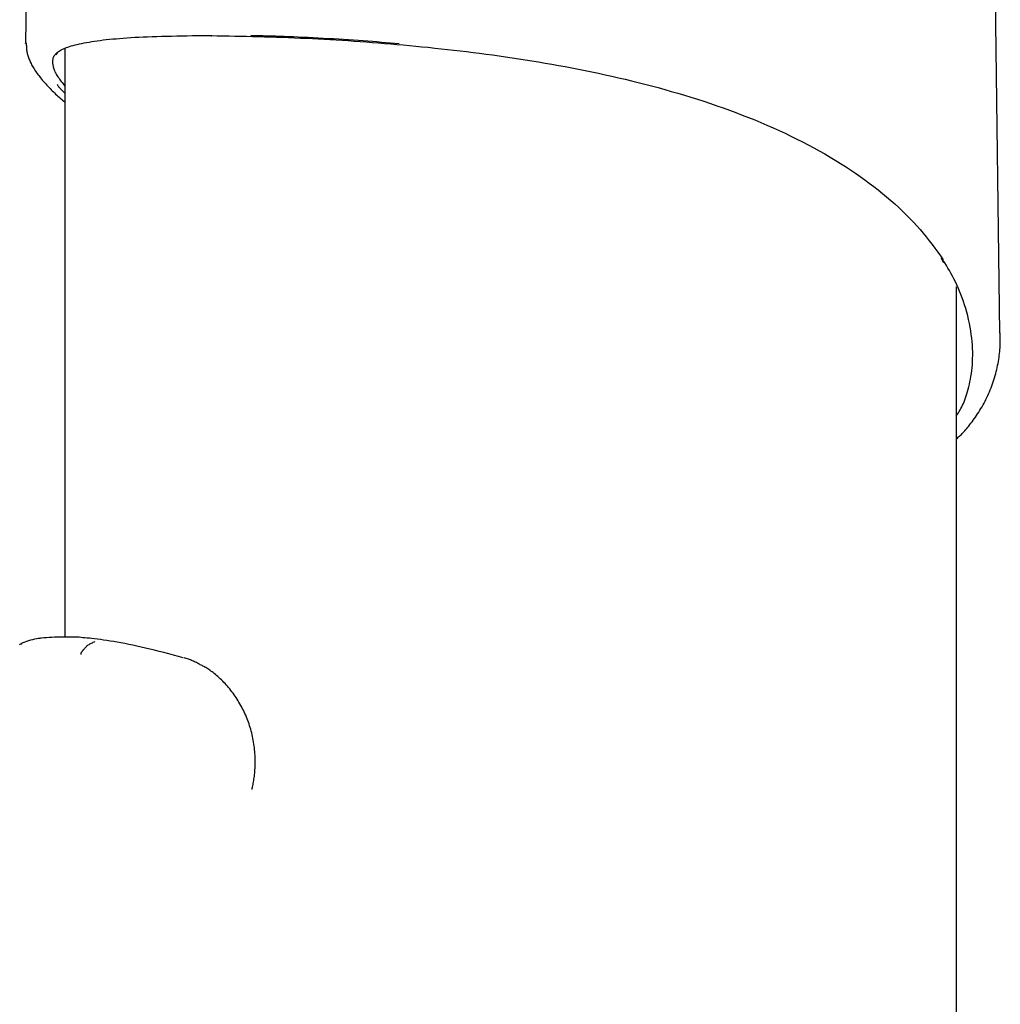
# Model space of a CAD drawing. Extents: x -8613 to 18386, y -2237 to 2548.
# Drawn here: x 5090 to 5233, y 1741 to 1885 of the extents above; entities that cross this region are included whole.
import ezdxf

# ---------------------------------------------------------------- set-up
doc = ezdxf.new("R2010")
doc.units = 0

msp = doc.modelspace()

# ---------------------------------------------------------------- linework, layer by layer
at = {"color": 7, "linetype": 'Continuous'}
for p, q in [((5091.61, 1946.98), (5090.75, 1881.37)), ((5232.83, 1839.15), (5231.69, 1925.97)), ((5117.88, 1882.53), (5117.93, 1882.52)), ((5117.88, 1882.53), (5117.91, 1882.52)), ((5090.76, 1881.37), (5090.78, 1881.43)), ((5096.51, 1880.64), (5096.51, 1794.84)), ((5095.18, 1879.72), (5095.44, 1879.97)), ((5224.27, 1850.06), (5224.29, 1850.02)), ((5224.31, 1850.02), (5224.31, 1850.03)), ((5224.32, 1850), (5224.31, 1850.02)), ((5224.31, 1850), (5224.62, 1849.47)), ((5226.51, 568.65), (5226.51, 1845.9)), ((5097.04, 1794.84), (5095.38, 1794.84)), ((5113.77, 1791.84), (5113.77, 1791.84))]:
    msp.add_line(p, q, dxfattribs=at)
for points in [[(5095.12, 1879.84), (5095.23, 1879.93), (5095.33, 1880.02), (5095.45, 1880.11), (5095.56, 1880.2), (5095.69, 1880.29), (5095.83, 1880.37), (5095.97, 1880.46), (5096.14, 1880.55), (5096.31, 1880.63), (5096.51, 1880.71), (5096.72, 1880.79), (5096.95, 1880.87), (5097.19, 1880.95), (5097.44, 1881.03), (5097.72, 1881.1), (5098.01, 1881.18), (5098.31, 1881.25), (5098.63, 1881.32), (5098.96, 1881.4), (5099.3, 1881.47), (5099.66, 1881.54), (5100.04, 1881.6), (5100.42, 1881.67), (5100.82, 1881.73), (5101.23, 1881.79), (5101.66, 1881.84), (5102.09, 1881.9), (5102.54, 1881.95), (5103.01, 1882), (5103.49, 1882.05), (5103.98, 1882.09), (5104.49, 1882.13), (5105.02, 1882.18), (5105.56, 1882.22), (5106.12, 1882.25), (5106.7, 1882.29), (5107.3, 1882.32), (5107.92, 1882.35), (5108.56, 1882.38), (5109.22, 1882.41), (5109.9, 1882.43), (5110.61, 1882.45), (5111.33, 1882.46), (5112.06, 1882.48), (5112.81, 1882.49), (5113.57, 1882.5), (5114.33, 1882.52), (5115.09, 1882.53)], [(5115.09, 1882.53), (5115.23, 1882.53), (5115.36, 1882.54), (5115.5, 1882.55), (5115.64, 1882.56), (5115.79, 1882.56), (5115.94, 1882.57), (5116.1, 1882.57), (5116.27, 1882.57), (5116.45, 1882.57), (5116.64, 1882.57), (5116.83, 1882.56), (5117.03, 1882.56), (5117.24, 1882.55), (5117.45, 1882.54), (5117.67, 1882.53), (5117.88, 1882.53)], [(5117.88, 1882.53), (5118.73, 1882.52), (5119.58, 1882.51), (5120.44, 1882.49), (5121.29, 1882.48), (5122.15, 1882.47), (5123, 1882.45), (5123.87, 1882.43), (5124.73, 1882.41), (5125.6, 1882.38), (5126.47, 1882.36), (5127.35, 1882.33), (5128.22, 1882.3), (5129.1, 1882.26), (5129.97, 1882.22), (5130.85, 1882.18), (5131.72, 1882.14), (5132.59, 1882.1), (5133.45, 1882.06), (5134.32, 1882.01), (5135.18, 1881.96), (5136.05, 1881.91), (5136.92, 1881.86), (5137.79, 1881.8), (5138.66, 1881.74), (5139.54, 1881.68), (5140.42, 1881.62), (5141.31, 1881.55), (5142.21, 1881.48), (5143.1, 1881.41), (5144.01, 1881.34), (5144.91, 1881.26), (5145.82, 1881.18), (5146.74, 1881.1), (5147.65, 1881.01), (5148.57, 1880.92), (5149.49, 1880.83), (5150.42, 1880.73), (5151.35, 1880.63), (5152.28, 1880.53), (5153.21, 1880.43), (5154.15, 1880.32), (5155.08, 1880.2), (5156.02, 1880.09), (5156.96, 1879.97), (5157.91, 1879.84), (5158.86, 1879.72), (5159.8, 1879.58), (5160.76, 1879.45), (5161.71, 1879.31), (5162.67, 1879.16), (5163.63, 1879.02), (5164.59, 1878.86), (5165.56, 1878.7), (5166.52, 1878.54), (5167.49, 1878.37), (5168.46, 1878.2), (5169.43, 1878.02), (5170.4, 1877.84), (5171.38, 1877.65), (5172.35, 1877.46), (5173.32, 1877.26), (5174.29, 1877.05), (5175.26, 1876.84), (5176.24, 1876.63), (5177.21, 1876.4), (5178.17, 1876.18), (5179.14, 1875.94), (5180.11, 1875.7), (5181.07, 1875.46), (5182.04, 1875.21), (5183, 1874.95), (5183.96, 1874.68), (5184.92, 1874.41), (5185.88, 1874.14), (5186.83, 1873.85), (5187.78, 1873.56), (5188.73, 1873.26), (5189.68, 1872.96), (5190.62, 1872.64), (5191.56, 1872.32), (5192.49, 1871.99), (5193.42, 1871.66), (5194.35, 1871.31), (5195.26, 1870.96), (5196.18, 1870.6), (5197.08, 1870.24), (5197.98, 1869.86), (5198.87, 1869.48), (5199.76, 1869.09), (5200.64, 1868.69), (5201.5, 1868.29), (5202.36, 1867.88), (5203.21, 1867.46), (5204.05, 1867.03), (5204.88, 1866.6), (5205.7, 1866.17), (5206.5, 1865.73), (5207.29, 1865.28), (5208.07, 1864.83), (5208.83, 1864.37), (5209.58, 1863.91), (5210.32, 1863.44), (5211.04, 1862.97), (5211.75, 1862.49), (5212.44, 1862.01), (5213.12, 1861.52), (5213.79, 1861.03), (5214.44, 1860.53), (5215.08, 1860.03), (5215.7, 1859.53), (5216.31, 1859.02), (5216.91, 1858.5), (5217.5, 1857.99), (5218.07, 1857.47), (5218.63, 1856.95), (5219.17, 1856.42), (5219.7, 1855.89), (5220.21, 1855.36), (5220.71, 1854.82), (5221.18, 1854.28), (5221.64, 1853.73), (5222.09, 1853.19), (5222.52, 1852.64), (5222.94, 1852.09), (5223.35, 1851.53), (5223.76, 1850.98), (5224.16, 1850.42), (5224.56, 1849.87)], [(5145.24, 1881.33), (5144.6, 1881.38), (5143.96, 1881.44), (5143.32, 1881.5), (5142.67, 1881.55), (5142.01, 1881.61), (5141.35, 1881.66), (5140.68, 1881.72), (5139.99, 1881.77), (5139.29, 1881.82), (5138.58, 1881.87), (5137.86, 1881.91), (5137.14, 1881.96), (5136.4, 1882), (5135.67, 1882.05), (5134.92, 1882.09), (5134.18, 1882.13), (5133.44, 1882.17), (5132.7, 1882.21), (5131.97, 1882.24), (5131.24, 1882.28), (5130.53, 1882.31), (5129.83, 1882.34), (5129.14, 1882.37), (5128.47, 1882.4), (5127.82, 1882.42), (5127.19, 1882.44), (5126.57, 1882.46), (5125.96, 1882.48), (5125.36, 1882.49), (5124.78, 1882.51), (5124.19, 1882.52), (5123.61, 1882.54)], [(5090.88, 1881.46), (5090.88, 1881.31), (5090.88, 1881.17), (5090.89, 1881.03), (5090.89, 1880.89), (5090.9, 1880.75), (5090.91, 1880.61), (5090.92, 1880.47), (5090.94, 1880.33), (5090.97, 1880.19), (5091, 1880.05), (5091.03, 1879.91), (5091.07, 1879.77), (5091.11, 1879.62), (5091.16, 1879.48), (5091.21, 1879.34), (5091.26, 1879.19), (5091.32, 1879.05), (5091.38, 1878.9), (5091.44, 1878.75), (5091.51, 1878.6), (5091.59, 1878.45), (5091.66, 1878.3), (5091.74, 1878.15), (5091.83, 1877.99), (5091.92, 1877.84), (5092.02, 1877.68), (5092.12, 1877.52), (5092.22, 1877.36), (5092.33, 1877.2), (5092.45, 1877.03), (5092.57, 1876.87), (5092.7, 1876.7), (5092.83, 1876.53), (5092.97, 1876.36), (5093.11, 1876.18), (5093.26, 1876.01), (5093.41, 1875.84), (5093.56, 1875.66), (5093.71, 1875.49), (5093.87, 1875.32), (5094.03, 1875.15), (5094.19, 1874.98), (5094.35, 1874.82), (5094.51, 1874.65), (5094.67, 1874.49), (5094.83, 1874.33), (5095, 1874.18), (5095.16, 1874.02), (5095.33, 1873.87), (5095.5, 1873.72), (5095.67, 1873.57), (5095.83, 1873.42), (5096, 1873.27), (5096.17, 1873.12), (5096.34, 1872.98), (5096.51, 1872.83)], [(5095.32, 1880.03), (5095.26, 1879.97), (5095.2, 1879.9), (5095.14, 1879.84), (5095.08, 1879.78), (5095.02, 1879.71), (5094.97, 1879.64), (5094.92, 1879.57), (5094.87, 1879.49), (5094.83, 1879.41), (5094.8, 1879.33), (5094.77, 1879.24), (5094.75, 1879.15), (5094.73, 1879.05), (5094.72, 1878.95), (5094.71, 1878.84), (5094.71, 1878.73), (5094.71, 1878.61), (5094.72, 1878.49), (5094.73, 1878.37), (5094.75, 1878.25), (5094.78, 1878.12), (5094.81, 1877.98), (5094.84, 1877.85), (5094.89, 1877.71), (5094.94, 1877.57), (5094.99, 1877.43), (5095.06, 1877.28), (5095.13, 1877.14), (5095.21, 1876.99), (5095.29, 1876.84), (5095.39, 1876.68), (5095.49, 1876.52), (5095.6, 1876.36), (5095.72, 1876.2), (5095.84, 1876.04), (5095.97, 1875.87), (5096.1, 1875.7), (5096.24, 1875.53), (5096.37, 1875.36), (5096.51, 1875.19)], [(5096.51, 1874.14), (5096.41, 1874.24), (5096.3, 1874.34), (5096.2, 1874.44), (5096.11, 1874.54), (5096.01, 1874.63), (5095.92, 1874.72), (5095.84, 1874.81), (5095.77, 1874.89), (5095.7, 1874.97), (5095.64, 1875.04), (5095.59, 1875.11), (5095.54, 1875.18), (5095.5, 1875.24), (5095.46, 1875.3), (5095.43, 1875.36), (5095.39, 1875.42)], [(5226.51, 1827.13), (5226.64, 1827.33), (5226.77, 1827.54), (5226.9, 1827.75), (5227.02, 1827.96), (5227.15, 1828.18), (5227.27, 1828.41), (5227.39, 1828.64), (5227.5, 1828.89), (5227.62, 1829.15), (5227.72, 1829.43), (5227.83, 1829.72), (5227.93, 1830.02), (5228.03, 1830.33), (5228.12, 1830.66), (5228.21, 1830.99), (5228.3, 1831.35), (5228.38, 1831.71), (5228.46, 1832.08), (5228.54, 1832.47), (5228.61, 1832.86), (5228.67, 1833.27), (5228.72, 1833.69), (5228.77, 1834.12), (5228.81, 1834.56), (5228.84, 1835.01), (5228.85, 1835.47), (5228.86, 1835.94), (5228.86, 1836.42), (5228.85, 1836.91), (5228.82, 1837.41), (5228.78, 1837.92), (5228.73, 1838.44), (5228.66, 1838.96), (5228.59, 1839.5), (5228.49, 1840.04), (5228.39, 1840.58), (5228.27, 1841.13), (5228.14, 1841.67), (5228, 1842.21), (5227.85, 1842.74), (5227.69, 1843.27), (5227.52, 1843.79), (5227.33, 1844.29), (5227.14, 1844.79), (5226.95, 1845.28), (5226.75, 1845.75), (5226.54, 1846.2), (5226.33, 1846.65), (5226.11, 1847.07), (5225.9, 1847.48), (5225.68, 1847.88), (5225.46, 1848.27), (5225.24, 1848.65), (5225.02, 1849.02), (5224.79, 1849.39), (5224.57, 1849.76)], [(5226.51, 1823.77), (5226.63, 1823.87), (5226.74, 1823.97), (5226.86, 1824.07), (5226.97, 1824.18), (5227.09, 1824.29), (5227.21, 1824.4), (5227.33, 1824.52), (5227.46, 1824.65), (5227.59, 1824.79), (5227.72, 1824.94), (5227.86, 1825.1), (5228, 1825.26), (5228.14, 1825.44), (5228.29, 1825.62), (5228.44, 1825.82), (5228.6, 1826.02), (5228.76, 1826.23), (5228.92, 1826.45), (5229.09, 1826.68), (5229.25, 1826.91), (5229.42, 1827.15), (5229.58, 1827.4), (5229.75, 1827.65), (5229.91, 1827.91), (5230.07, 1828.16), (5230.22, 1828.43), (5230.37, 1828.69), (5230.52, 1828.96), (5230.66, 1829.23), (5230.79, 1829.5), (5230.93, 1829.77), (5231.06, 1830.05), (5231.18, 1830.33), (5231.31, 1830.62), (5231.42, 1830.9), (5231.54, 1831.19), (5231.65, 1831.48), (5231.75, 1831.77), (5231.85, 1832.06), (5231.95, 1832.36), (5232.04, 1832.66), (5232.12, 1832.96), (5232.21, 1833.26), (5232.28, 1833.55), (5232.36, 1833.85), (5232.42, 1834.15), (5232.49, 1834.45), (5232.55, 1834.75), (5232.6, 1835.04), (5232.65, 1835.33), (5232.7, 1835.62), (5232.74, 1835.91), (5232.77, 1836.19), (5232.8, 1836.47), (5232.83, 1836.75), (5232.85, 1837.03), (5232.87, 1837.31), (5232.88, 1837.58), (5232.88, 1837.85), (5232.89, 1838.12), (5232.89, 1838.38), (5232.88, 1838.65), (5232.88, 1838.92), (5232.88, 1839.18)], [(5095.39, 1794.84), (5095, 1794.82), (5094.61, 1794.8), (5094.22, 1794.79), (5093.84, 1794.76), (5093.46, 1794.73), (5093.1, 1794.7), (5092.75, 1794.65), (5092.41, 1794.6), (5092.09, 1794.54), (5091.78, 1794.46), (5091.49, 1794.38), (5091.2, 1794.29), (5090.93, 1794.2), (5090.66, 1794.1), (5090.39, 1794), (5090.13, 1793.89)], [(5092.93, 1794.67), (5092.93, 1794.67), (5092.93, 1794.67), (5092.93, 1794.67), (5092.93, 1794.67), (5092.93, 1794.67), (5092.93, 1794.67), (5092.92, 1794.67), (5092.92, 1794.67), (5092.92, 1794.67), (5092.92, 1794.67), (5092.92, 1794.67), (5092.92, 1794.67), (5092.92, 1794.67), (5092.92, 1794.67), (5092.91, 1794.67), (5092.91, 1794.67), (5092.9, 1794.66), (5092.9, 1794.66), (5092.89, 1794.66), (5092.89, 1794.66), (5092.88, 1794.66), (5092.87, 1794.66), (5092.86, 1794.66), (5092.86, 1794.66), (5092.85, 1794.66), (5092.84, 1794.66), (5092.83, 1794.66), (5092.83, 1794.65), (5092.82, 1794.65), (5092.81, 1794.65), (5092.8, 1794.65), (5092.79, 1794.65), (5092.78, 1794.65), (5092.77, 1794.65), (5092.76, 1794.64), (5092.75, 1794.64), (5092.74, 1794.64), (5092.73, 1794.64), (5092.71, 1794.64), (5092.7, 1794.63), (5092.69, 1794.63), (5092.68, 1794.63), (5092.67, 1794.63), (5092.65, 1794.62), (5092.64, 1794.62), (5092.63, 1794.62), (5092.62, 1794.62), (5092.61, 1794.62)], [(5113.77, 1791.84), (5113.06, 1792.03), (5112.35, 1792.22), (5111.64, 1792.41), (5110.94, 1792.59), (5110.25, 1792.76), (5109.57, 1792.94), (5108.9, 1793.1), (5108.25, 1793.25), (5107.61, 1793.4), (5106.99, 1793.54), (5106.39, 1793.66), (5105.81, 1793.78), (5105.24, 1793.89), (5104.68, 1794), (5104.14, 1794.09), (5103.62, 1794.18), (5103.11, 1794.26), (5102.62, 1794.34), (5102.14, 1794.4), (5101.69, 1794.47), (5101.25, 1794.53), (5100.84, 1794.58), (5100.45, 1794.62), (5100.08, 1794.67), (5099.74, 1794.7), (5099.42, 1794.74), (5099.13, 1794.76), (5098.86, 1794.79), (5098.61, 1794.81), (5098.39, 1794.82), (5098.18, 1794.83), (5098, 1794.84), (5097.84, 1794.85), (5097.69, 1794.85), (5097.56, 1794.85), (5097.44, 1794.85), (5097.32, 1794.85), (5097.22, 1794.85), (5097.12, 1794.84), (5097.03, 1794.84)], [(5089.91, 1793.77), (5089.99, 1793.81), (5090.08, 1793.84), (5090.17, 1793.87), (5090.26, 1793.9)], [(5098.88, 1792.33), (5098.88, 1792.34), (5098.88, 1792.36), (5098.88, 1792.37), (5098.88, 1792.38), (5098.88, 1792.4), (5098.88, 1792.41), (5098.88, 1792.42), (5098.88, 1792.43), (5098.88, 1792.44), (5098.88, 1792.45), (5098.89, 1792.46), (5098.89, 1792.47), (5098.89, 1792.48), (5098.89, 1792.49), (5098.9, 1792.5), (5098.9, 1792.5), (5098.9, 1792.51), (5098.9, 1792.51), (5098.9, 1792.51), (5098.9, 1792.52), (5098.9, 1792.52), (5098.9, 1792.52), (5098.9, 1792.52), (5098.9, 1792.52), (5098.9, 1792.52), (5098.9, 1792.52), (5098.9, 1792.52), (5098.9, 1792.52), (5098.9, 1792.53), (5098.9, 1792.53), (5098.91, 1792.54), (5098.91, 1792.55), (5098.91, 1792.56), (5098.92, 1792.57), (5098.93, 1792.59), (5098.93, 1792.61), (5098.95, 1792.63), (5098.96, 1792.66), (5098.98, 1792.69), (5099, 1792.72), (5099.02, 1792.75), (5099.05, 1792.79), (5099.08, 1792.83), (5099.11, 1792.88), (5099.15, 1792.93), (5099.2, 1792.98), (5099.24, 1793.04), (5099.3, 1793.1), (5099.35, 1793.17), (5099.42, 1793.25), (5099.49, 1793.32), (5099.56, 1793.4), (5099.64, 1793.48), (5099.73, 1793.56), (5099.82, 1793.63), (5099.92, 1793.71), (5100.03, 1793.78), (5100.14, 1793.85), (5100.26, 1793.91), (5100.38, 1793.97), (5100.51, 1794.03), (5100.64, 1794.09), (5100.77, 1794.15), (5100.91, 1794.21)], [(5116.24, 1790.82), (5116.11, 1790.9), (5115.97, 1790.97), (5115.84, 1791.05), (5115.7, 1791.12), (5115.56, 1791.19), (5115.42, 1791.26), (5115.28, 1791.33), (5115.13, 1791.39), (5114.98, 1791.45), (5114.83, 1791.51), (5114.68, 1791.56), (5114.52, 1791.61), (5114.37, 1791.67), (5114.21, 1791.72), (5114.05, 1791.76), (5113.89, 1791.81)], [(5123.8, 1772.62), (5123.83, 1772.8), (5123.87, 1772.98), (5123.91, 1773.16), (5123.94, 1773.35), (5123.98, 1773.54), (5124.01, 1773.73), (5124.04, 1773.93), (5124.07, 1774.14), (5124.1, 1774.35), (5124.13, 1774.56), (5124.16, 1774.79), (5124.18, 1775.02), (5124.2, 1775.25), (5124.22, 1775.49), (5124.24, 1775.74), (5124.25, 1775.99), (5124.26, 1776.25), (5124.26, 1776.51), (5124.26, 1776.78), (5124.26, 1777.05), (5124.25, 1777.32), (5124.24, 1777.59), (5124.22, 1777.87), (5124.2, 1778.15), (5124.17, 1778.42), (5124.14, 1778.7), (5124.11, 1778.98), (5124.07, 1779.25), (5124.02, 1779.52), (5123.98, 1779.8), (5123.92, 1780.07), (5123.87, 1780.34), (5123.81, 1780.61), (5123.74, 1780.87), (5123.67, 1781.14), (5123.6, 1781.4), (5123.52, 1781.66), (5123.44, 1781.92), (5123.35, 1782.18), (5123.26, 1782.44), (5123.17, 1782.69), (5123.07, 1782.94), (5122.97, 1783.19), (5122.87, 1783.44), (5122.76, 1783.69), (5122.65, 1783.93), (5122.53, 1784.18), (5122.41, 1784.41), (5122.29, 1784.65), (5122.16, 1784.89), (5122.03, 1785.12), (5121.89, 1785.35), (5121.76, 1785.57), (5121.61, 1785.8), (5121.47, 1786.02), (5121.32, 1786.24), (5121.17, 1786.45), (5121.02, 1786.66), (5120.86, 1786.87), (5120.7, 1787.08), (5120.54, 1787.28), (5120.37, 1787.48), (5120.2, 1787.68), (5120.03, 1787.87), (5119.86, 1788.06), (5119.68, 1788.24), (5119.51, 1788.42), (5119.33, 1788.59), (5119.15, 1788.76), (5118.97, 1788.93), (5118.8, 1789.09), (5118.63, 1789.24), (5118.45, 1789.38), (5118.29, 1789.52), (5118.12, 1789.66), (5117.96, 1789.78), (5117.8, 1789.9), (5117.65, 1790.01), (5117.49, 1790.12), (5117.34, 1790.22), (5117.2, 1790.31), (5117.06, 1790.39), (5116.92, 1790.47), (5116.78, 1790.55), (5116.64, 1790.62), (5116.51, 1790.69), (5116.38, 1790.76), (5116.24, 1790.82)]]:
    msp.add_lwpolyline(points, dxfattribs=at)
msp.add_arc((5117.93, 1883.02), 0.5, 267.1891, 269.6879, dxfattribs=at)

doc.saveas('drawing.dxf')
